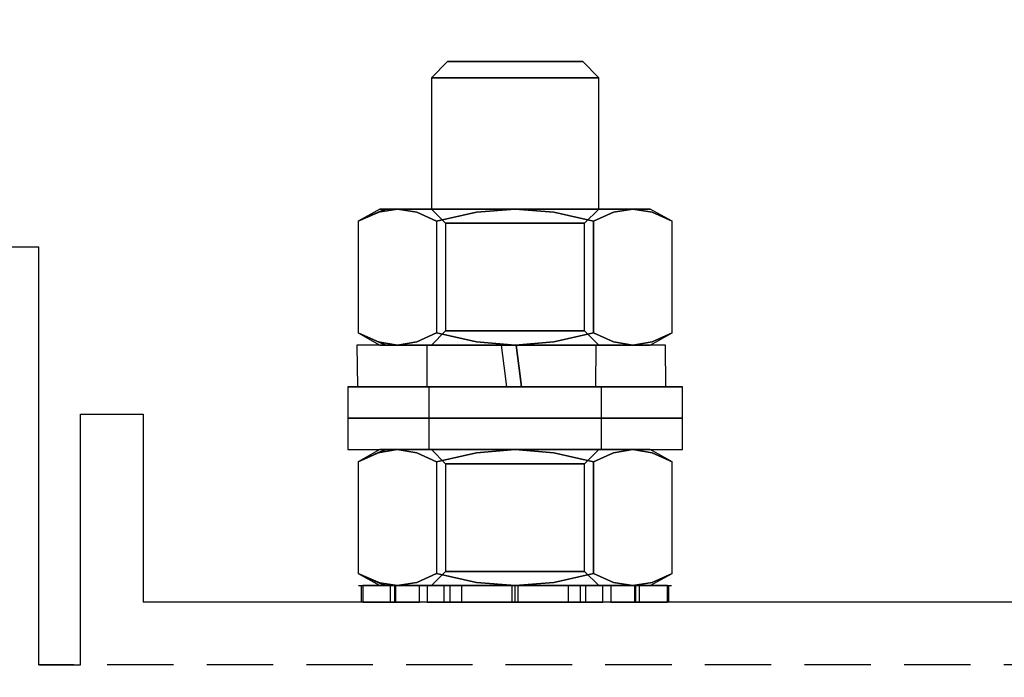
# Model space of a CAD drawing. Units: millimetres. Extents: x 465 to 2777, y 23 to 1650.
# Drawn here: x 1613 to 1660, y 1058 to 1090 of the extents above; entities that cross this region are included whole.
import ezdxf

# ---------------------------------------------------------------- set-up
doc = ezdxf.new("R2010")
doc.units = ezdxf.units.MM
doc.linetypes.add('VERDECKT2', pattern=[4.7625, 3.175, -1.5875])
for name, color, linetype in [('Bodenblech', 12, 'Continuous'), ('Handbuch LI', 250, 'Continuous'), ('IP00 Maße', 5, 'Continuous')]:
    doc.layers.add(name, color=color, linetype=linetype)
doc.styles.get("Standard").update_dxf_attribs({"font": 'arial.ttf'})
doc.dimstyles.new('Handbuch', dxfattribs={"dimtxt": 8, "dimasz": 10, "dimexe": 1.25, "dimexo": 0.625, "dimgap": 1, "dimtad": 1, "dimtxsty": 'Standard', "dimcen": 2.5, "dimclrd": 256, "dimclre": 256, "dimclrt": 256, "dimadec": 0, "dimazin": 0, "dimtfac": 1, "dimtmove": 0, "dimatfit": 3, "dimfxl": 1, "dimarcsym": 0})

# ---------------------------------------------------------------- blocks, each defined once
blk = doc.blocks.new('*D10')
at = {"layer": 'Defpoints', "color": 0, "transparency": 16777216}
for p in [(1519.328, 1214.15), (2256.173, 1035.878), (2256.173, 980.969)]:
    blk.add_point(p, dxfattribs=at)
at = {"layer": 'IP00 Maße', "lineweight": -2, "transparency": 16777216}
for p, q in [((1519.328, 1213.525), (1519.328, 979.719)), ((2256.173, 1035.253), (2256.173, 979.719)), ((1534.328, 980.969), (2241.173, 980.969))]:
    blk.add_line(p, q, dxfattribs=at)
at = {"layer": 'IP00 Maße', "transparency": 16777216}
for points in [[(1534.328, 983.469), (1534.328, 978.469), (1519.328, 980.969)], [(2241.173, 983.469), (2241.173, 978.469), (2256.173, 980.969)]]:
    blk.add_solid(points, dxfattribs=at)
at = {"layer": 'IP00 Maße', "transparency": 16777216, "insert": (1893.805, 994.582), "char_height": 15, "attachment_point": 5}
blk.add_mtext('737mm [29,0In]', dxfattribs=at)

msp = doc.modelspace()

# ---------------------------------------------------------------- linework, layer by layer
at = {"layer": 'Bodenblech', "color": 7}
for p, q in [((1581.173, 1078.873), (1614.173, 1078.873)), ((1614.173, 1058.877), (1614.173, 1078.873)), ((1616.174, 1058.877), (1616.174, 1070.873)), ((1616.174, 1070.873), (1619.174, 1070.873)), ((1619.174, 1070.873), (1619.174, 1061.873)), ((2208.171, 1061.873), (1619.174, 1061.873)), ((1614.173, 1058.877), (1616.174, 1058.877))]:
    msp.add_line(p, q, dxfattribs=at)
at = {"layer": 'Bodenblech', "color": 7, "linetype": 'VERDECKT2'}
msp.add_line((2211.173, 1058.873), (1614.173, 1058.877), dxfattribs=at)
at = {"layer": 'Handbuch LI', "color": 7}
for p, q in [((1633.716, 1087.721), (1632.949, 1086.954)), ((1633.826, 1087.721), (1633.716, 1087.721)), ((1633.716, 1087.721), (1633.826, 1087.721)), ((1634.149, 1087.721), (1633.826, 1087.721)), ((1633.826, 1087.721), (1634.149, 1087.721)), ((1634.663, 1087.721), (1634.149, 1087.721)), ((1634.149, 1087.721), (1634.663, 1087.721)), ((1635.332, 1087.721), (1634.663, 1087.721)), ((1634.663, 1087.721), (1635.332, 1087.721)), ((1636.112, 1087.721), (1635.332, 1087.721)), ((1635.332, 1087.721), (1636.112, 1087.721)), ((1636.949, 1087.721), (1636.112, 1087.721)), ((1636.112, 1087.721), (1636.949, 1087.721)), ((1637.786, 1087.721), (1636.949, 1087.721)), ((1636.949, 1087.721), (1637.786, 1087.721)), ((1638.565, 1087.721), (1637.786, 1087.721)), ((1637.786, 1087.721), (1638.565, 1087.721)), ((1639.235, 1087.721), (1638.565, 1087.721)), ((1638.565, 1087.721), (1639.235, 1087.721)), ((1639.749, 1087.721), (1639.235, 1087.721)), ((1639.235, 1087.721), (1639.749, 1087.721)), ((1640.072, 1087.721), (1639.749, 1087.721)), ((1639.749, 1087.721), (1640.072, 1087.721)), ((1640.182, 1087.721), (1640.072, 1087.721)), ((1640.072, 1087.721), (1640.182, 1087.721)), ((1640.949, 1086.954), (1640.182, 1087.721)), ((1633.085, 1086.954), (1632.949, 1086.954)), ((1632.949, 1086.954), (1633.085, 1086.954)), ((1633.485, 1086.954), (1633.085, 1086.954)), ((1633.085, 1086.954), (1633.485, 1086.954)), ((1634.12, 1086.954), (1633.485, 1086.954)), ((1633.485, 1086.954), (1634.12, 1086.954)), ((1634.949, 1086.954), (1634.12, 1086.954)), ((1634.12, 1086.954), (1634.949, 1086.954)), ((1635.913, 1086.954), (1634.949, 1086.954)), ((1634.949, 1086.954), (1635.913, 1086.954)), ((1636.949, 1086.954), (1635.913, 1086.954)), ((1635.913, 1086.954), (1636.949, 1086.954)), ((1637.984, 1086.954), (1636.949, 1086.954)), ((1636.949, 1086.954), (1637.984, 1086.954)), ((1638.949, 1086.954), (1637.984, 1086.954)), ((1637.984, 1086.954), (1638.949, 1086.954)), ((1639.777, 1086.954), (1638.949, 1086.954)), ((1638.949, 1086.954), (1639.777, 1086.954)), ((1640.413, 1086.954), (1639.777, 1086.954)), ((1639.777, 1086.954), (1640.413, 1086.954)), ((1640.812, 1086.954), (1640.413, 1086.954)), ((1640.413, 1086.954), (1640.812, 1086.954)), ((1640.949, 1086.954), (1640.812, 1086.954)), ((1640.812, 1086.954), (1640.949, 1086.954)), ((1629.443, 1080.092), (1630.767, 1080.673)), ((1630.485, 1080.673), (1629.443, 1080.092)), ((1630.395, 1080.524), (1629.443, 1080.092)), ((1630.395, 1080.524), (1629.443, 1080.092)), ((1631.32, 1080.673), (1630.395, 1080.524)), ((1630.767, 1080.673), (1630.395, 1080.524)), ((1630.395, 1080.524), (1631.32, 1080.673)), ((1630.767, 1080.673), (1630.485, 1080.673)), ((1630.485, 1080.673), (1630.485, 1080.673)), ((1630.485, 1080.673), (1630.767, 1080.673)), ((1631.32, 1080.673), (1630.767, 1080.673)), ((1630.767, 1080.673), (1631.32, 1080.673)), ((1632.245, 1080.524), (1631.32, 1080.673)), ((1632.119, 1080.673), (1631.32, 1080.673)), ((1631.32, 1080.673), (1632.245, 1080.524)), ((1631.32, 1080.673), (1632.119, 1080.673)), ((1633.128, 1080.673), (1632.119, 1080.673)), ((1632.119, 1080.673), (1633.128, 1080.673)), ((1633.196, 1080.092), (1632.245, 1080.524)), ((1632.245, 1080.524), (1633.196, 1080.092)), ((1633.085, 1080.673), (1632.949, 1080.673)), ((1632.949, 1080.673), (1633.625, 1079.996)), ((1632.949, 1080.673), (1633.085, 1080.673)), ((1633.485, 1080.673), (1633.085, 1080.673)), ((1633.085, 1080.673), (1633.485, 1080.673)), ((1634.305, 1080.673), (1633.128, 1080.673)), ((1633.128, 1080.673), (1634.305, 1080.673)), ((1635.098, 1080.524), (1633.196, 1080.092)), ((1633.196, 1080.092), (1635.098, 1080.524)), ((1634.121, 1080.673), (1633.485, 1080.673)), ((1633.485, 1080.673), (1634.121, 1080.673)), ((1634.949, 1080.673), (1634.121, 1080.673)), ((1634.121, 1080.673), (1634.949, 1080.673)), ((1635.598, 1080.673), (1634.305, 1080.673)), ((1634.305, 1080.673), (1635.598, 1080.673)), ((1635.914, 1080.673), (1634.949, 1080.673)), ((1634.949, 1080.673), (1635.914, 1080.673)), ((1636.949, 1080.673), (1635.098, 1080.524)), ((1635.098, 1080.524), (1636.949, 1080.673)), ((1636.949, 1080.673), (1635.598, 1080.673)), ((1635.598, 1080.673), (1636.949, 1080.673)), ((1636.949, 1080.673), (1635.914, 1080.673)), ((1635.914, 1080.673), (1636.949, 1080.673)), ((1638.8, 1080.524), (1636.949, 1080.673)), ((1638.3, 1080.673), (1636.949, 1080.673)), ((1637.984, 1080.673), (1636.949, 1080.673)), ((1636.949, 1080.673), (1638.8, 1080.524)), ((1636.949, 1080.673), (1638.3, 1080.673)), ((1636.949, 1080.673), (1637.984, 1080.673)), ((1638.949, 1080.673), (1637.984, 1080.673)), ((1637.984, 1080.673), (1638.949, 1080.673)), ((1639.593, 1080.673), (1638.3, 1080.673)), ((1638.3, 1080.673), (1639.593, 1080.673)), ((1640.702, 1080.092), (1638.8, 1080.524)), ((1638.8, 1080.524), (1640.702, 1080.092)), ((1639.777, 1080.673), (1638.949, 1080.673)), ((1638.949, 1080.673), (1639.777, 1080.673)), ((1640.77, 1080.673), (1639.593, 1080.673)), ((1639.593, 1080.673), (1640.77, 1080.673)), ((1640.413, 1080.673), (1639.777, 1080.673)), ((1639.777, 1080.673), (1640.413, 1080.673)), ((1640.272, 1079.996), (1640.949, 1080.673)), ((1640.813, 1080.673), (1640.413, 1080.673)), ((1640.413, 1080.673), (1640.813, 1080.673)), ((1641.653, 1080.524), (1640.702, 1080.092)), ((1640.702, 1080.092), (1641.653, 1080.524)), ((1641.779, 1080.673), (1640.77, 1080.673)), ((1640.77, 1080.673), (1641.779, 1080.673)), ((1640.949, 1080.673), (1640.813, 1080.673)), ((1640.813, 1080.673), (1640.949, 1080.673)), ((1642.578, 1080.673), (1641.653, 1080.524)), ((1641.653, 1080.524), (1642.578, 1080.673)), ((1642.578, 1080.673), (1641.779, 1080.673)), ((1641.779, 1080.673), (1642.578, 1080.673)), ((1643.503, 1080.524), (1642.578, 1080.673)), ((1643.131, 1080.673), (1642.578, 1080.673)), ((1642.578, 1080.673), (1643.503, 1080.524)), ((1642.578, 1080.673), (1643.131, 1080.673)), ((1643.413, 1080.673), (1643.131, 1080.673)), ((1643.131, 1080.673), (1643.413, 1080.673)), ((1644.455, 1080.092), (1643.413, 1080.673)), ((1643.413, 1080.673), (1643.413, 1080.673)), ((1644.455, 1080.092), (1643.503, 1080.524)), ((1643.503, 1080.524), (1644.455, 1080.092)), ((1629.443, 1080.092), (1629.443, 1074.753)), ((1633.196, 1080.092), (1633.196, 1074.753)), ((1633.196, 1080.092), (1633.196, 1074.753)), ((1633.739, 1079.996), (1633.625, 1079.996)), ((1633.625, 1079.996), (1633.625, 1074.849)), ((1633.625, 1079.996), (1633.739, 1079.996)), ((1634.071, 1079.996), (1633.739, 1079.996)), ((1633.739, 1079.996), (1634.071, 1079.996)), ((1634.599, 1079.996), (1634.071, 1079.996)), ((1634.071, 1079.996), (1634.599, 1079.996)), ((1635.287, 1079.996), (1634.599, 1079.996)), ((1634.599, 1079.996), (1635.287, 1079.996)), ((1636.089, 1079.996), (1635.287, 1079.996)), ((1635.287, 1079.996), (1636.089, 1079.996)), ((1636.949, 1079.996), (1636.089, 1079.996)), ((1636.089, 1079.996), (1636.949, 1079.996)), ((1637.809, 1079.996), (1636.949, 1079.996)), ((1636.949, 1079.996), (1637.809, 1079.996)), ((1638.611, 1079.996), (1637.809, 1079.996)), ((1637.809, 1079.996), (1638.611, 1079.996)), ((1639.299, 1079.996), (1638.611, 1079.996)), ((1638.611, 1079.996), (1639.299, 1079.996)), ((1639.827, 1079.996), (1639.299, 1079.996)), ((1639.299, 1079.996), (1639.827, 1079.996)), ((1640.159, 1079.996), (1639.827, 1079.996)), ((1639.827, 1079.996), (1640.159, 1079.996)), ((1640.272, 1079.996), (1640.159, 1079.996)), ((1640.159, 1079.996), (1640.272, 1079.996)), ((1640.272, 1074.849), (1640.272, 1079.996)), ((1640.702, 1080.092), (1640.702, 1074.753)), ((1640.702, 1074.753), (1640.702, 1080.092)), ((1644.455, 1074.753), (1644.455, 1080.092)), ((1629.443, 1074.753), (1630.395, 1074.322)), ((1630.767, 1074.173), (1629.443, 1074.753)), ((1629.443, 1074.753), (1630.485, 1074.173)), ((1630.395, 1074.322), (1629.443, 1074.753)), ((1632.245, 1074.322), (1633.196, 1074.753)), ((1633.196, 1074.753), (1632.245, 1074.322)), ((1633.625, 1074.849), (1632.949, 1074.173)), ((1633.196, 1074.753), (1635.098, 1074.322)), ((1635.098, 1074.322), (1633.196, 1074.753)), ((1633.625, 1074.849), (1633.739, 1074.849)), ((1633.739, 1074.849), (1633.625, 1074.849)), ((1633.739, 1074.849), (1634.071, 1074.849)), ((1634.071, 1074.849), (1633.739, 1074.849)), ((1634.071, 1074.849), (1634.599, 1074.849)), ((1634.599, 1074.849), (1634.071, 1074.849)), ((1634.599, 1074.849), (1635.287, 1074.849)), ((1635.287, 1074.849), (1634.599, 1074.849)), ((1635.287, 1074.849), (1636.089, 1074.849)), ((1636.089, 1074.849), (1635.287, 1074.849)), ((1636.089, 1074.849), (1636.949, 1074.849)), ((1636.949, 1074.849), (1636.089, 1074.849)), ((1636.949, 1074.849), (1637.809, 1074.849)), ((1637.809, 1074.849), (1636.949, 1074.849)), ((1637.809, 1074.849), (1638.611, 1074.849)), ((1638.611, 1074.849), (1637.809, 1074.849)), ((1638.611, 1074.849), (1639.299, 1074.849)), ((1639.299, 1074.849), (1638.611, 1074.849)), ((1638.8, 1074.322), (1640.702, 1074.753)), ((1640.702, 1074.753), (1638.8, 1074.322)), ((1639.299, 1074.849), (1639.827, 1074.849)), ((1639.827, 1074.849), (1639.299, 1074.849)), ((1639.827, 1074.849), (1640.159, 1074.849)), ((1640.159, 1074.849), (1639.827, 1074.849)), ((1640.159, 1074.849), (1640.272, 1074.849)), ((1640.272, 1074.849), (1640.159, 1074.849)), ((1640.949, 1074.173), (1640.272, 1074.849)), ((1640.702, 1074.753), (1641.653, 1074.322)), ((1641.653, 1074.322), (1640.702, 1074.753)), ((1643.413, 1074.173), (1644.455, 1074.753)), ((1643.503, 1074.322), (1644.455, 1074.753)), ((1644.455, 1074.753), (1643.503, 1074.322)), ((1629.64, 1074.173), (1629.388, 1074.173)), ((1629.388, 1074.173), (1629.408, 1072.173)), ((1629.45, 1074.173), (1629.388, 1074.173)), ((1629.822, 1074.173), (1629.45, 1074.173)), ((1630.193, 1074.173), (1629.64, 1074.173)), ((1630.49, 1074.173), (1629.822, 1074.173)), ((1631.026, 1074.173), (1630.193, 1074.173)), ((1630.395, 1074.322), (1631.32, 1074.173)), ((1630.395, 1074.322), (1630.767, 1074.173)), ((1631.32, 1074.173), (1630.395, 1074.322)), ((1630.485, 1074.173), (1630.767, 1074.173)), ((1630.767, 1074.173), (1630.485, 1074.173)), ((1630.485, 1074.173), (1630.485, 1074.173)), ((1631.423, 1074.173), (1630.49, 1074.173)), ((1630.767, 1074.173), (1631.32, 1074.173)), ((1631.32, 1074.173), (1630.767, 1074.173)), ((1632.103, 1074.173), (1631.026, 1074.173)), ((1631.32, 1074.173), (1632.245, 1074.322)), ((1632.245, 1074.322), (1631.32, 1074.173)), ((1631.32, 1074.173), (1632.119, 1074.173)), ((1632.119, 1074.173), (1631.32, 1074.173)), ((1632.584, 1074.173), (1631.423, 1074.173)), ((1633.378, 1074.173), (1632.103, 1074.173)), ((1632.119, 1074.173), (1633.128, 1074.173)), ((1633.128, 1074.173), (1632.119, 1074.173)), ((1633.922, 1074.173), (1632.584, 1074.173)), ((1632.735, 1074.173), (1632.724, 1072.173)), ((1632.941, 1074.173), (1632.735, 1074.173)), ((1632.735, 1074.173), (1632.789, 1074.173)), ((1632.789, 1074.173), (1633.101, 1074.173)), ((1633.394, 1074.173), (1632.941, 1074.173)), ((1632.949, 1074.173), (1633.085, 1074.173)), ((1632.949, 1074.173), (1633.085, 1074.173)), ((1633.085, 1074.173), (1633.485, 1074.173)), ((1633.085, 1074.173), (1633.485, 1074.173)), ((1633.101, 1074.173), (1633.649, 1074.173)), ((1633.128, 1074.173), (1634.305, 1074.173)), ((1634.305, 1074.173), (1633.128, 1074.173)), ((1634.796, 1074.173), (1633.378, 1074.173)), ((1634.065, 1074.173), (1633.394, 1074.173)), ((1633.485, 1074.173), (1634.121, 1074.173)), ((1633.485, 1074.173), (1634.121, 1074.173)), ((1633.649, 1074.173), (1634.398, 1074.173)), ((1635.381, 1074.173), (1633.922, 1074.173)), ((1634.91, 1074.173), (1634.065, 1074.173)), ((1634.121, 1074.173), (1634.949, 1074.173)), ((1634.121, 1074.173), (1634.949, 1074.173)), ((1634.305, 1074.173), (1635.598, 1074.173)), ((1635.598, 1074.173), (1634.305, 1074.173)), ((1634.398, 1074.173), (1635.301, 1074.173)), ((1636.299, 1074.173), (1634.796, 1074.173)), ((1635.876, 1074.173), (1634.91, 1074.173)), ((1634.949, 1074.173), (1635.914, 1074.173)), ((1634.949, 1074.173), (1635.914, 1074.173)), ((1635.098, 1074.322), (1636.949, 1074.173)), ((1636.949, 1074.173), (1635.098, 1074.322)), ((1635.301, 1074.173), (1636.299, 1074.173)), ((1636.899, 1074.173), (1635.381, 1074.173)), ((1635.598, 1074.173), (1636.949, 1074.173)), ((1636.949, 1074.173), (1635.598, 1074.173)), ((1636.299, 1074.173), (1635.876, 1074.173)), ((1635.914, 1074.173), (1636.949, 1074.173)), ((1635.914, 1074.173), (1636.949, 1074.173)), ((1636.899, 1074.173), (1636.299, 1074.173)), ((1636.424, 1073.173), (1636.299, 1074.173)), ((1636.424, 1073.174), (1636.299, 1074.173)), ((1636.299, 1074.173), (1636.299, 1074.173)), ((1636.999, 1074.173), (1636.899, 1074.173)), ((1638.412, 1074.173), (1636.899, 1074.173)), ((1636.949, 1074.173), (1638.8, 1074.322)), ((1638.8, 1074.322), (1636.949, 1074.173)), ((1636.949, 1074.173), (1638.3, 1074.173)), ((1636.949, 1074.173), (1637.984, 1074.173)), ((1638.3, 1074.173), (1636.949, 1074.173)), ((1636.949, 1074.173), (1637.984, 1074.173)), ((1637.915, 1074.173), (1636.999, 1074.173)), ((1638.509, 1074.173), (1636.999, 1074.173)), ((1636.999, 1074.173), (1637.249, 1072.173)), ((1637.124, 1073.172), (1636.999, 1074.173)), ((1636.999, 1074.173), (1636.999, 1074.173)), ((1636.999, 1074.173), (1637.124, 1073.171)), ((1636.999, 1074.173), (1638.01, 1074.173)), ((1638.857, 1074.173), (1637.915, 1074.173)), ((1637.984, 1074.173), (1638.949, 1074.173)), ((1637.984, 1074.173), (1638.949, 1074.173)), ((1638.01, 1074.173), (1638.941, 1074.173)), ((1638.3, 1074.173), (1639.593, 1074.173)), ((1639.593, 1074.173), (1638.3, 1074.173)), ((1639.855, 1074.173), (1638.412, 1074.173)), ((1639.946, 1074.173), (1638.509, 1074.173)), ((1639.664, 1074.173), (1638.857, 1074.173)), ((1638.941, 1074.173), (1639.733, 1074.173)), ((1638.949, 1074.173), (1639.593, 1074.173)), ((1638.949, 1074.173), (1639.777, 1074.173)), ((1639.593, 1074.173), (1640.77, 1074.173)), ((1639.593, 1074.173), (1639.777, 1074.173)), ((1640.77, 1074.173), (1639.593, 1074.173)), ((1640.285, 1074.173), (1639.664, 1074.173)), ((1639.733, 1074.173), (1640.334, 1074.173)), ((1639.777, 1074.173), (1640.413, 1074.173)), ((1639.777, 1074.173), (1640.413, 1074.173)), ((1641.168, 1074.173), (1639.855, 1074.173)), ((1641.248, 1074.173), (1639.946, 1074.173)), ((1640.68, 1074.173), (1640.285, 1074.173)), ((1640.334, 1074.173), (1640.705, 1074.173)), ((1640.413, 1074.173), (1640.77, 1074.173)), ((1640.413, 1074.173), (1640.813, 1074.173)), ((1640.823, 1074.173), (1640.68, 1074.173)), ((1640.705, 1074.173), (1640.823, 1074.173)), ((1640.77, 1074.173), (1641.779, 1074.173)), ((1640.77, 1074.173), (1640.813, 1074.173)), ((1641.779, 1074.173), (1640.77, 1074.173)), ((1640.813, 1072.173), (1640.823, 1074.173)), ((1640.813, 1074.173), (1640.949, 1074.173)), ((1640.813, 1074.173), (1640.949, 1074.173)), ((1642.294, 1074.173), (1641.168, 1074.173)), ((1642.36, 1074.173), (1641.248, 1074.173)), ((1641.653, 1074.322), (1642.578, 1074.173)), ((1642.578, 1074.173), (1641.653, 1074.322)), ((1641.779, 1074.173), (1642.578, 1074.173)), ((1642.578, 1074.173), (1641.779, 1074.173)), ((1643.187, 1074.173), (1642.294, 1074.173)), ((1643.236, 1074.173), (1642.36, 1074.173)), ((1642.578, 1074.173), (1643.503, 1074.322)), ((1643.503, 1074.322), (1642.578, 1074.173)), ((1642.578, 1074.173), (1643.131, 1074.173)), ((1643.131, 1074.173), (1642.578, 1074.173)), ((1643.131, 1074.173), (1643.413, 1074.173)), ((1643.413, 1074.173), (1643.131, 1074.173)), ((1643.807, 1074.173), (1643.187, 1074.173)), ((1643.837, 1074.173), (1643.236, 1074.173)), ((1643.413, 1074.173), (1643.413, 1074.173)), ((1644.129, 1074.173), (1643.807, 1074.173)), ((1644.139, 1074.173), (1643.837, 1074.173)), ((1644.139, 1074.173), (1644.129, 1074.173)), ((1644.159, 1072.173), (1644.139, 1074.173)), ((1636.549, 1072.173), (1636.424, 1073.174)), ((1636.549, 1072.173), (1636.424, 1073.173)), ((1637.249, 1072.173), (1637.124, 1073.172)), ((1637.124, 1073.171), (1637.249, 1072.173)), ((1629.123, 1072.173), (1628.949, 1072.173)), ((1628.949, 1072.173), (1628.949, 1070.673)), ((1628.949, 1072.173), (1629.123, 1072.173)), ((1629.64, 1072.173), (1629.123, 1072.173)), ((1629.123, 1072.173), (1629.64, 1072.173)), ((1629.408, 1072.173), (1629.71, 1072.173)), ((1629.408, 1072.173), (1629.418, 1072.173)), ((1629.418, 1072.173), (1629.741, 1072.173)), ((1630.476, 1072.173), (1629.64, 1072.173)), ((1629.64, 1072.173), (1630.476, 1072.173)), ((1629.71, 1072.173), (1630.312, 1072.173)), ((1629.741, 1072.173), (1630.361, 1072.173)), ((1630.312, 1072.173), (1631.187, 1072.173)), ((1630.361, 1072.173), (1631.253, 1072.173)), ((1631.595, 1072.173), (1630.476, 1072.173)), ((1630.476, 1072.173), (1631.595, 1072.173)), ((1631.187, 1072.173), (1632.3, 1072.173)), ((1631.253, 1072.173), (1632.38, 1072.173)), ((1632.949, 1072.173), (1631.595, 1072.173)), ((1631.595, 1072.173), (1632.949, 1072.173)), ((1632.3, 1072.173), (1633.602, 1072.173)), ((1632.38, 1072.173), (1633.692, 1072.173)), ((1632.724, 1072.173), (1632.867, 1072.173)), ((1632.842, 1072.173), (1632.724, 1072.173)), ((1632.964, 1072.173), (1632.824, 1072.173)), ((1632.824, 1072.173), (1632.824, 1070.673)), ((1632.964, 1072.173), (1632.824, 1072.173)), ((1633.213, 1072.173), (1632.842, 1072.173)), ((1632.867, 1072.173), (1633.262, 1072.173)), ((1634.476, 1072.173), (1632.949, 1072.173)), ((1632.949, 1072.173), (1634.476, 1072.173)), ((1633.376, 1072.173), (1632.964, 1072.173)), ((1633.376, 1072.173), (1632.964, 1072.173)), ((1633.814, 1072.173), (1633.213, 1072.173)), ((1633.262, 1072.173), (1633.883, 1072.173)), ((1634.032, 1072.173), (1633.376, 1072.173)), ((1634.032, 1072.173), (1633.376, 1072.173)), ((1633.602, 1072.173), (1635.039, 1072.173)), ((1633.692, 1072.173), (1635.136, 1072.173)), ((1634.606, 1072.173), (1633.814, 1072.173)), ((1633.883, 1072.173), (1634.691, 1072.173)), ((1634.886, 1072.173), (1634.032, 1072.173)), ((1634.886, 1072.173), (1634.032, 1072.173)), ((1636.112, 1072.173), (1634.476, 1072.173)), ((1634.476, 1072.173), (1636.112, 1072.173)), ((1635.538, 1072.173), (1634.606, 1072.173)), ((1634.691, 1072.173), (1635.633, 1072.173)), ((1635.881, 1072.173), (1634.886, 1072.173)), ((1635.881, 1072.173), (1634.886, 1072.173)), ((1635.039, 1072.173), (1636.549, 1072.173)), ((1635.136, 1072.173), (1636.649, 1072.173)), ((1636.549, 1072.173), (1635.538, 1072.173)), ((1635.633, 1072.173), (1636.549, 1072.173)), ((1636.949, 1072.173), (1635.881, 1072.173)), ((1636.949, 1072.173), (1635.881, 1072.173)), ((1637.785, 1072.173), (1636.112, 1072.173)), ((1636.112, 1072.173), (1637.785, 1072.173)), ((1636.549, 1072.173), (1636.648, 1072.173)), ((1636.549, 1072.173), (1636.549, 1072.173)), ((1636.648, 1072.173), (1637.249, 1072.173)), ((1636.649, 1072.173), (1638.167, 1072.173)), ((1638.016, 1072.173), (1636.949, 1072.173)), ((1638.016, 1072.173), (1636.949, 1072.173)), ((1637.249, 1072.173), (1637.672, 1072.173)), ((1637.249, 1072.173), (1638.751, 1072.173)), ((1637.249, 1072.173), (1637.249, 1072.173)), ((1638.246, 1072.173), (1637.249, 1072.173)), ((1637.672, 1072.173), (1638.637, 1072.173)), ((1639.421, 1072.173), (1637.785, 1072.173)), ((1637.785, 1072.173), (1639.421, 1072.173)), ((1639.011, 1072.173), (1638.016, 1072.173)), ((1639.011, 1072.173), (1638.016, 1072.173)), ((1638.167, 1072.173), (1639.626, 1072.173)), ((1639.149, 1072.173), (1638.246, 1072.173)), ((1638.637, 1072.173), (1639.483, 1072.173)), ((1638.751, 1072.173), (1640.17, 1072.173)), ((1639.865, 1072.173), (1639.011, 1072.173)), ((1639.865, 1072.173), (1639.011, 1072.173)), ((1639.899, 1072.173), (1639.149, 1072.173)), ((1640.949, 1072.173), (1639.421, 1072.173)), ((1639.421, 1072.173), (1640.949, 1072.173)), ((1639.483, 1072.173), (1640.154, 1072.173)), ((1639.626, 1072.173), (1640.964, 1072.173)), ((1640.521, 1072.173), (1639.865, 1072.173)), ((1640.521, 1072.173), (1639.865, 1072.173)), ((1640.447, 1072.173), (1639.899, 1072.173)), ((1640.154, 1072.173), (1640.607, 1072.173)), ((1640.17, 1072.173), (1641.445, 1072.173)), ((1640.758, 1072.173), (1640.447, 1072.173)), ((1640.933, 1072.173), (1640.521, 1072.173)), ((1640.933, 1072.173), (1640.521, 1072.173)), ((1640.607, 1072.173), (1640.813, 1072.173)), ((1640.813, 1072.173), (1640.758, 1072.173)), ((1641.074, 1072.173), (1640.933, 1072.173)), ((1641.074, 1072.173), (1640.933, 1072.173)), ((1642.302, 1072.173), (1640.949, 1072.173)), ((1640.949, 1072.173), (1642.302, 1072.173)), ((1640.964, 1072.173), (1642.124, 1072.173)), ((1641.074, 1070.673), (1641.074, 1072.173)), ((1641.445, 1072.173), (1642.521, 1072.173)), ((1642.124, 1072.173), (1643.058, 1072.173)), ((1643.421, 1072.173), (1642.302, 1072.173)), ((1642.302, 1072.173), (1643.421, 1072.173)), ((1642.521, 1072.173), (1643.354, 1072.173)), ((1643.058, 1072.173), (1643.725, 1072.173)), ((1643.354, 1072.173), (1643.908, 1072.173)), ((1644.257, 1072.173), (1643.421, 1072.173)), ((1643.421, 1072.173), (1644.257, 1072.173)), ((1643.725, 1072.173), (1644.097, 1072.173)), ((1643.908, 1072.173), (1644.159, 1072.173)), ((1644.097, 1072.173), (1644.159, 1072.173)), ((1644.774, 1072.173), (1644.257, 1072.173)), ((1644.257, 1072.173), (1644.774, 1072.173)), ((1644.949, 1072.173), (1644.774, 1072.173)), ((1644.774, 1072.173), (1644.949, 1072.173)), ((1644.949, 1070.673), (1644.949, 1072.173)), ((1629.123, 1070.673), (1628.949, 1070.673)), ((1628.949, 1070.673), (1628.949, 1069.173)), ((1628.949, 1070.673), (1629.123, 1070.673)), ((1628.949, 1070.673), (1629.123, 1070.673)), ((1628.949, 1070.673), (1629.123, 1070.673)), ((1629.64, 1070.673), (1629.123, 1070.673)), ((1629.123, 1070.673), (1629.64, 1070.673)), ((1629.123, 1070.673), (1629.64, 1070.673)), ((1629.123, 1070.673), (1629.64, 1070.673)), ((1630.476, 1070.673), (1629.64, 1070.673)), ((1629.64, 1070.673), (1630.476, 1070.673)), ((1629.64, 1070.673), (1630.476, 1070.673)), ((1629.64, 1070.673), (1630.476, 1070.673)), ((1631.595, 1070.673), (1630.476, 1070.673)), ((1630.476, 1070.673), (1631.595, 1070.673)), ((1630.476, 1070.673), (1631.595, 1070.673)), ((1630.476, 1070.673), (1631.595, 1070.673)), ((1632.949, 1070.673), (1631.595, 1070.673)), ((1631.595, 1070.673), (1632.949, 1070.673)), ((1631.595, 1070.673), (1632.949, 1070.673)), ((1631.595, 1070.673), (1632.949, 1070.673)), ((1632.964, 1070.673), (1632.824, 1070.673)), ((1632.824, 1070.673), (1632.824, 1069.173)), ((1632.964, 1070.673), (1632.824, 1070.673)), ((1632.824, 1070.673), (1632.964, 1070.673)), ((1632.824, 1070.673), (1632.964, 1070.673)), ((1634.476, 1070.673), (1632.949, 1070.673)), ((1632.949, 1070.673), (1634.476, 1070.673)), ((1632.949, 1070.673), (1634.476, 1070.673)), ((1632.949, 1070.673), (1634.476, 1070.673)), ((1633.376, 1070.673), (1632.964, 1070.673)), ((1633.376, 1070.673), (1632.964, 1070.673)), ((1632.964, 1070.673), (1633.376, 1070.673)), ((1632.964, 1070.673), (1633.376, 1070.673)), ((1634.032, 1070.673), (1633.376, 1070.673)), ((1634.032, 1070.673), (1633.376, 1070.673)), ((1633.376, 1070.673), (1634.032, 1070.673)), ((1633.376, 1070.673), (1634.032, 1070.673)), ((1634.886, 1070.673), (1634.032, 1070.673)), ((1634.886, 1070.673), (1634.032, 1070.673)), ((1634.032, 1070.673), (1634.886, 1070.673)), ((1634.032, 1070.673), (1634.886, 1070.673)), ((1636.112, 1070.673), (1634.476, 1070.673)), ((1634.476, 1070.673), (1636.112, 1070.673)), ((1634.476, 1070.673), (1636.112, 1070.673)), ((1634.476, 1070.673), (1636.112, 1070.673)), ((1635.881, 1070.673), (1634.886, 1070.673)), ((1635.881, 1070.673), (1634.886, 1070.673)), ((1634.886, 1070.673), (1635.881, 1070.673)), ((1634.886, 1070.673), (1635.881, 1070.673)), ((1636.949, 1070.673), (1635.881, 1070.673)), ((1636.949, 1070.673), (1635.881, 1070.673)), ((1635.881, 1070.673), (1636.949, 1070.673)), ((1635.881, 1070.673), (1636.949, 1070.673)), ((1637.785, 1070.673), (1636.112, 1070.673)), ((1636.112, 1070.673), (1637.785, 1070.673)), ((1636.112, 1070.673), (1637.785, 1070.673)), ((1636.112, 1070.673), (1637.785, 1070.673)), ((1638.016, 1070.673), (1636.949, 1070.673)), ((1638.016, 1070.673), (1636.949, 1070.673)), ((1636.949, 1070.673), (1638.016, 1070.673)), ((1636.949, 1070.673), (1638.016, 1070.673)), ((1639.421, 1070.673), (1637.785, 1070.673)), ((1637.785, 1070.673), (1639.421, 1070.673)), ((1637.785, 1070.673), (1639.421, 1070.673)), ((1637.785, 1070.673), (1639.421, 1070.673)), ((1639.011, 1070.673), (1638.016, 1070.673)), ((1639.011, 1070.673), (1638.016, 1070.673)), ((1638.016, 1070.673), (1639.011, 1070.673)), ((1638.016, 1070.673), (1639.011, 1070.673)), ((1639.865, 1070.673), (1639.011, 1070.673)), ((1639.865, 1070.673), (1639.011, 1070.673)), ((1639.011, 1070.673), (1639.865, 1070.673)), ((1639.011, 1070.673), (1639.865, 1070.673)), ((1640.949, 1070.673), (1639.421, 1070.673)), ((1639.421, 1070.673), (1640.949, 1070.673)), ((1639.421, 1070.673), (1640.949, 1070.673)), ((1639.421, 1070.673), (1640.949, 1070.673)), ((1640.521, 1070.673), (1639.865, 1070.673)), ((1640.521, 1070.673), (1639.865, 1070.673)), ((1639.865, 1070.673), (1640.521, 1070.673)), ((1639.865, 1070.673), (1640.521, 1070.673)), ((1640.933, 1070.673), (1640.521, 1070.673)), ((1640.933, 1070.673), (1640.521, 1070.673)), ((1640.521, 1070.673), (1640.933, 1070.673)), ((1640.521, 1070.673), (1640.933, 1070.673)), ((1641.074, 1070.673), (1640.933, 1070.673)), ((1641.074, 1070.673), (1640.933, 1070.673)), ((1640.933, 1070.673), (1641.074, 1070.673)), ((1640.933, 1070.673), (1641.074, 1070.673)), ((1642.302, 1070.673), (1640.949, 1070.673)), ((1640.949, 1070.673), (1642.302, 1070.673)), ((1640.949, 1070.673), (1642.302, 1070.673)), ((1640.949, 1070.673), (1642.302, 1070.673)), ((1641.074, 1069.173), (1641.074, 1070.673)), ((1643.421, 1070.673), (1642.302, 1070.673)), ((1642.302, 1070.673), (1643.421, 1070.673)), ((1642.302, 1070.673), (1643.421, 1070.673)), ((1642.302, 1070.673), (1643.421, 1070.673)), ((1644.257, 1070.673), (1643.421, 1070.673)), ((1643.421, 1070.673), (1644.257, 1070.673)), ((1643.421, 1070.673), (1644.257, 1070.673)), ((1643.421, 1070.673), (1644.257, 1070.673)), ((1644.774, 1070.673), (1644.257, 1070.673)), ((1644.257, 1070.673), (1644.774, 1070.673)), ((1644.257, 1070.673), (1644.774, 1070.673)), ((1644.257, 1070.673), (1644.774, 1070.673)), ((1644.949, 1070.673), (1644.774, 1070.673)), ((1644.774, 1070.673), (1644.949, 1070.673)), ((1644.774, 1070.673), (1644.949, 1070.673)), ((1644.774, 1070.673), (1644.949, 1070.673)), ((1644.949, 1069.173), (1644.949, 1070.673)), ((1628.949, 1069.173), (1629.123, 1069.173)), ((1628.949, 1069.173), (1629.123, 1069.173)), ((1629.123, 1069.173), (1629.64, 1069.173)), ((1629.123, 1069.173), (1629.64, 1069.173)), ((1629.443, 1068.592), (1630.767, 1069.173)), ((1630.484, 1069.173), (1629.443, 1068.592)), ((1630.394, 1069.024), (1629.443, 1068.592)), ((1630.394, 1069.024), (1629.443, 1068.592)), ((1629.64, 1069.173), (1630.476, 1069.173)), ((1629.64, 1069.173), (1630.476, 1069.173)), ((1631.319, 1069.173), (1630.394, 1069.024)), ((1630.767, 1069.173), (1630.394, 1069.024)), ((1630.394, 1069.024), (1631.319, 1069.173)), ((1630.476, 1069.173), (1631.595, 1069.173)), ((1630.476, 1069.173), (1631.595, 1069.173)), ((1630.767, 1069.173), (1630.484, 1069.173)), ((1630.484, 1069.173), (1630.484, 1069.173)), ((1630.484, 1069.173), (1630.767, 1069.173)), ((1631.319, 1069.173), (1630.767, 1069.173)), ((1630.767, 1069.173), (1631.319, 1069.173)), ((1632.245, 1069.024), (1631.319, 1069.173)), ((1632.118, 1069.173), (1631.319, 1069.173)), ((1631.319, 1069.173), (1632.245, 1069.024)), ((1631.319, 1069.173), (1632.118, 1069.173)), ((1631.595, 1069.173), (1632.949, 1069.173)), ((1631.595, 1069.173), (1632.949, 1069.173)), ((1633.128, 1069.173), (1632.118, 1069.173)), ((1632.118, 1069.173), (1633.128, 1069.173)), ((1633.196, 1068.592), (1632.245, 1069.024)), ((1632.245, 1069.024), (1633.196, 1068.592)), ((1632.824, 1069.173), (1632.964, 1069.173)), ((1632.824, 1069.173), (1632.964, 1069.173)), ((1633.085, 1069.173), (1632.949, 1069.173)), ((1632.949, 1069.173), (1633.625, 1068.496)), ((1632.949, 1069.173), (1633.085, 1069.173)), ((1632.949, 1069.173), (1634.476, 1069.173)), ((1632.949, 1069.173), (1634.476, 1069.173)), ((1632.964, 1069.173), (1633.376, 1069.173)), ((1632.964, 1069.173), (1633.376, 1069.173)), ((1633.484, 1069.173), (1633.085, 1069.173)), ((1633.085, 1069.173), (1633.484, 1069.173)), ((1634.305, 1069.173), (1633.128, 1069.173)), ((1633.128, 1069.173), (1634.305, 1069.173)), ((1635.098, 1069.024), (1633.196, 1068.592)), ((1633.196, 1068.592), (1635.098, 1069.024)), ((1633.376, 1069.173), (1634.032, 1069.173)), ((1633.376, 1069.173), (1634.032, 1069.173)), ((1634.12, 1069.173), (1633.484, 1069.173)), ((1633.484, 1069.173), (1634.12, 1069.173)), ((1634.032, 1069.173), (1634.886, 1069.173)), ((1634.032, 1069.173), (1634.886, 1069.173)), ((1634.949, 1069.173), (1634.12, 1069.173)), ((1634.12, 1069.173), (1634.949, 1069.173)), ((1635.597, 1069.173), (1634.305, 1069.173)), ((1634.305, 1069.173), (1635.597, 1069.173)), ((1634.476, 1069.173), (1636.112, 1069.173)), ((1634.476, 1069.173), (1636.112, 1069.173)), ((1634.886, 1069.173), (1635.881, 1069.173)), ((1634.886, 1069.173), (1635.881, 1069.173)), ((1635.913, 1069.173), (1634.949, 1069.173)), ((1634.949, 1069.173), (1635.913, 1069.173)), ((1636.949, 1069.173), (1635.098, 1069.024)), ((1635.098, 1069.024), (1636.949, 1069.173)), ((1636.949, 1069.173), (1635.597, 1069.173)), ((1635.597, 1069.173), (1636.949, 1069.173)), ((1635.881, 1069.173), (1636.949, 1069.173)), ((1635.881, 1069.173), (1636.949, 1069.173)), ((1636.949, 1069.173), (1635.913, 1069.173)), ((1635.913, 1069.173), (1636.949, 1069.173)), ((1636.112, 1069.173), (1637.785, 1069.173)), ((1636.112, 1069.173), (1637.785, 1069.173)), ((1638.799, 1069.024), (1636.949, 1069.173)), ((1638.3, 1069.173), (1636.949, 1069.173)), ((1637.984, 1069.173), (1636.949, 1069.173)), ((1636.949, 1069.173), (1638.799, 1069.024)), ((1636.949, 1069.173), (1638.3, 1069.173)), ((1636.949, 1069.173), (1637.984, 1069.173)), ((1636.949, 1069.173), (1638.016, 1069.173)), ((1636.949, 1069.173), (1638.016, 1069.173)), ((1637.785, 1069.173), (1639.421, 1069.173)), ((1637.785, 1069.173), (1639.421, 1069.173)), ((1638.949, 1069.173), (1637.984, 1069.173)), ((1637.984, 1069.173), (1638.949, 1069.173)), ((1638.016, 1069.173), (1639.011, 1069.173)), ((1638.016, 1069.173), (1639.011, 1069.173)), ((1639.592, 1069.173), (1638.3, 1069.173)), ((1638.3, 1069.173), (1639.592, 1069.173)), ((1640.701, 1068.592), (1638.799, 1069.024)), ((1638.799, 1069.024), (1640.701, 1068.592)), ((1639.777, 1069.173), (1638.949, 1069.173)), ((1638.949, 1069.173), (1639.777, 1069.173)), ((1639.011, 1069.173), (1639.865, 1069.173)), ((1639.011, 1069.173), (1639.865, 1069.173)), ((1639.421, 1069.173), (1640.949, 1069.173)), ((1639.421, 1069.173), (1640.949, 1069.173)), ((1640.769, 1069.173), (1639.592, 1069.173)), ((1639.592, 1069.173), (1640.769, 1069.173)), ((1640.413, 1069.173), (1639.777, 1069.173)), ((1639.777, 1069.173), (1640.413, 1069.173)), ((1639.865, 1069.173), (1640.521, 1069.173)), ((1639.865, 1069.173), (1640.521, 1069.173)), ((1640.272, 1068.496), (1640.949, 1069.173)), ((1640.812, 1069.173), (1640.413, 1069.173)), ((1640.413, 1069.173), (1640.812, 1069.173)), ((1640.521, 1069.173), (1640.933, 1069.173)), ((1640.521, 1069.173), (1640.933, 1069.173)), ((1641.652, 1069.024), (1640.701, 1068.592)), ((1640.701, 1068.592), (1641.652, 1069.024)), ((1641.779, 1069.173), (1640.769, 1069.173)), ((1640.769, 1069.173), (1641.779, 1069.173)), ((1640.949, 1069.173), (1640.812, 1069.173)), ((1640.812, 1069.173), (1640.949, 1069.173)), ((1640.933, 1069.173), (1641.074, 1069.173)), ((1640.933, 1069.173), (1641.074, 1069.173)), ((1640.949, 1069.173), (1642.302, 1069.173)), ((1640.949, 1069.173), (1642.302, 1069.173)), ((1642.578, 1069.173), (1641.652, 1069.024)), ((1641.652, 1069.024), (1642.578, 1069.173)), ((1642.578, 1069.173), (1641.779, 1069.173)), ((1641.779, 1069.173), (1642.578, 1069.173)), ((1642.302, 1069.173), (1643.421, 1069.173)), ((1642.302, 1069.173), (1643.421, 1069.173)), ((1643.503, 1069.024), (1642.578, 1069.173)), ((1643.13, 1069.173), (1642.578, 1069.173)), ((1642.578, 1069.173), (1643.503, 1069.024)), ((1642.578, 1069.173), (1643.13, 1069.173)), ((1643.413, 1069.173), (1643.13, 1069.173)), ((1643.13, 1069.173), (1643.413, 1069.173)), ((1644.454, 1068.592), (1643.413, 1069.173)), ((1643.413, 1069.173), (1643.413, 1069.173)), ((1643.421, 1069.173), (1644.257, 1069.173)), ((1643.421, 1069.173), (1644.257, 1069.173)), ((1644.454, 1068.592), (1643.503, 1069.024)), ((1643.503, 1069.024), (1644.454, 1068.592)), ((1644.257, 1069.173), (1644.774, 1069.173)), ((1644.257, 1069.173), (1644.774, 1069.173)), ((1644.774, 1069.173), (1644.949, 1069.173)), ((1644.774, 1069.173), (1644.949, 1069.173)), ((1629.443, 1068.592), (1629.443, 1063.253)), ((1633.196, 1068.592), (1633.196, 1063.253)), ((1633.196, 1068.592), (1633.196, 1063.253)), ((1640.701, 1068.592), (1640.701, 1063.253)), ((1640.701, 1063.253), (1640.701, 1068.592)), ((1644.454, 1063.253), (1644.454, 1068.592)), ((1633.738, 1068.496), (1633.625, 1068.496)), ((1633.625, 1068.496), (1633.625, 1063.349)), ((1633.625, 1068.496), (1633.738, 1068.496)), ((1634.07, 1068.496), (1633.738, 1068.496)), ((1633.738, 1068.496), (1634.07, 1068.496)), ((1634.598, 1068.496), (1634.07, 1068.496)), ((1634.07, 1068.496), (1634.598, 1068.496)), ((1635.287, 1068.496), (1634.598, 1068.496)), ((1634.598, 1068.496), (1635.287, 1068.496)), ((1636.088, 1068.496), (1635.287, 1068.496)), ((1635.287, 1068.496), (1636.088, 1068.496)), ((1636.949, 1068.496), (1636.088, 1068.496)), ((1636.088, 1068.496), (1636.949, 1068.496)), ((1637.809, 1068.496), (1636.949, 1068.496)), ((1636.949, 1068.496), (1637.809, 1068.496)), ((1638.61, 1068.496), (1637.809, 1068.496)), ((1637.809, 1068.496), (1638.61, 1068.496)), ((1639.299, 1068.496), (1638.61, 1068.496)), ((1638.61, 1068.496), (1639.299, 1068.496)), ((1639.827, 1068.496), (1639.299, 1068.496)), ((1639.299, 1068.496), (1639.827, 1068.496)), ((1640.159, 1068.496), (1639.827, 1068.496)), ((1639.827, 1068.496), (1640.159, 1068.496)), ((1640.272, 1068.496), (1640.159, 1068.496)), ((1640.159, 1068.496), (1640.272, 1068.496)), ((1640.272, 1063.349), (1640.272, 1068.496)), ((1633.625, 1063.349), (1632.949, 1062.673)), ((1633.625, 1063.349), (1633.738, 1063.349)), ((1633.738, 1063.349), (1633.625, 1063.349)), ((1633.738, 1063.349), (1634.07, 1063.349)), ((1634.07, 1063.349), (1633.738, 1063.349)), ((1634.07, 1063.349), (1634.598, 1063.349)), ((1634.598, 1063.349), (1634.07, 1063.349)), ((1634.598, 1063.349), (1635.287, 1063.349)), ((1635.287, 1063.349), (1634.598, 1063.349)), ((1635.287, 1063.349), (1636.088, 1063.349)), ((1636.088, 1063.349), (1635.287, 1063.349)), ((1636.088, 1063.349), (1636.949, 1063.349)), ((1636.949, 1063.349), (1636.088, 1063.349)), ((1636.949, 1063.349), (1637.809, 1063.349)), ((1637.809, 1063.349), (1636.949, 1063.349)), ((1637.809, 1063.349), (1638.61, 1063.349)), ((1638.61, 1063.349), (1637.809, 1063.349)), ((1638.61, 1063.349), (1639.299, 1063.349)), ((1639.299, 1063.349), (1638.61, 1063.349)), ((1639.299, 1063.349), (1639.827, 1063.349)), ((1639.827, 1063.349), (1639.299, 1063.349)), ((1639.827, 1063.349), (1640.159, 1063.349)), ((1640.159, 1063.349), (1639.827, 1063.349)), ((1640.159, 1063.349), (1640.272, 1063.349)), ((1640.272, 1063.349), (1640.159, 1063.349)), ((1640.949, 1062.673), (1640.272, 1063.349)), ((1629.443, 1063.253), (1630.394, 1062.822)), ((1630.767, 1062.673), (1629.443, 1063.253)), ((1629.443, 1063.253), (1630.484, 1062.673)), ((1630.394, 1062.822), (1629.443, 1063.253)), ((1632.245, 1062.822), (1633.196, 1063.253)), ((1633.196, 1063.253), (1632.245, 1062.822)), ((1633.196, 1063.253), (1635.098, 1062.822)), ((1635.098, 1062.822), (1633.196, 1063.253)), ((1638.799, 1062.822), (1640.701, 1063.253)), ((1640.701, 1063.253), (1638.799, 1062.822)), ((1640.701, 1063.253), (1641.652, 1062.822)), ((1641.652, 1062.822), (1640.701, 1063.253)), ((1643.413, 1062.673), (1644.454, 1063.253)), ((1643.503, 1062.822), (1644.454, 1063.253)), ((1644.454, 1063.253), (1643.503, 1062.822)), ((1629.466, 1062.673), (1629.606, 1062.673)), ((1629.466, 1062.673), (1629.466, 1062.673)), ((1629.606, 1061.873), (1629.606, 1062.673)), ((1629.606, 1062.673), (1631.245, 1062.673)), ((1629.67, 1062.673), (1629.67, 1061.873)), ((1631.245, 1062.673), (1629.67, 1062.673)), ((1631.245, 1062.673), (1629.67, 1062.673)), ((1629.67, 1062.673), (1629.985, 1062.673)), ((1629.67, 1062.673), (1631.245, 1062.673)), ((1629.985, 1062.673), (1630.429, 1062.673)), ((1630.394, 1062.822), (1631.319, 1062.673)), ((1630.394, 1062.822), (1630.767, 1062.673)), ((1631.319, 1062.673), (1630.394, 1062.822)), ((1630.429, 1062.673), (1630.996, 1062.673)), ((1630.484, 1062.673), (1630.767, 1062.673)), ((1630.767, 1062.673), (1630.484, 1062.673)), ((1630.484, 1062.673), (1630.484, 1062.673)), ((1630.767, 1062.673), (1631.319, 1062.673)), ((1631.319, 1062.673), (1630.767, 1062.673)), ((1630.996, 1061.873), (1630.996, 1062.673)), ((1630.996, 1062.673), (1632.375, 1062.673)), ((1631.176, 1062.673), (1631.176, 1061.873)), ((1632.375, 1062.673), (1631.176, 1062.673)), ((1632.375, 1062.673), (1631.176, 1062.673)), ((1631.176, 1062.673), (1631.883, 1062.673)), ((1631.176, 1062.673), (1632.375, 1062.673)), ((1631.245, 1061.873), (1631.245, 1062.673)), ((1631.245, 1061.873), (1631.245, 1062.673)), ((1631.319, 1062.673), (1632.245, 1062.822)), ((1632.245, 1062.822), (1631.319, 1062.673)), ((1631.319, 1062.673), (1632.118, 1062.673)), ((1632.118, 1062.673), (1631.319, 1062.673)), ((1631.883, 1062.673), (1632.684, 1062.673)), ((1632.118, 1062.673), (1633.128, 1062.673)), ((1633.128, 1062.673), (1632.118, 1062.673)), ((1632.375, 1061.873), (1632.375, 1062.673)), ((1632.375, 1061.873), (1632.375, 1062.673)), ((1632.684, 1062.673), (1633.565, 1062.673)), ((1632.892, 1062.673), (1632.749, 1062.673)), ((1632.749, 1062.673), (1632.749, 1061.873)), ((1632.749, 1062.673), (1632.892, 1062.673)), ((1633.311, 1062.673), (1632.892, 1062.673)), ((1632.892, 1062.673), (1633.311, 1062.673)), ((1632.949, 1062.673), (1633.085, 1062.673)), ((1632.949, 1062.673), (1633.085, 1062.673)), ((1633.085, 1062.673), (1633.484, 1062.673)), ((1633.085, 1062.673), (1633.484, 1062.673)), ((1633.128, 1062.673), (1634.305, 1062.673)), ((1634.305, 1062.673), (1633.128, 1062.673)), ((1633.979, 1062.673), (1633.311, 1062.673)), ((1633.311, 1062.673), (1633.979, 1062.673)), ((1633.484, 1062.673), (1634.12, 1062.673)), ((1633.484, 1062.673), (1634.12, 1062.673)), ((1633.565, 1061.873), (1633.565, 1062.673)), ((1633.565, 1062.673), (1634.41, 1062.673)), ((1633.825, 1062.673), (1633.825, 1061.873)), ((1634.41, 1062.673), (1633.825, 1062.673)), ((1634.41, 1062.673), (1633.825, 1062.673)), ((1633.825, 1062.673), (1634.784, 1062.673)), ((1633.825, 1062.673), (1634.41, 1062.673)), ((1634.849, 1062.673), (1633.979, 1062.673)), ((1633.979, 1062.673), (1634.849, 1062.673)), ((1634.12, 1062.673), (1634.949, 1062.673)), ((1634.12, 1062.673), (1634.949, 1062.673)), ((1634.305, 1062.673), (1635.597, 1062.673)), ((1635.597, 1062.673), (1634.305, 1062.673)), ((1634.41, 1061.873), (1634.41, 1062.673)), ((1634.41, 1061.873), (1634.41, 1062.673)), ((1634.784, 1062.673), (1635.783, 1062.673)), ((1635.861, 1062.673), (1634.849, 1062.673)), ((1634.849, 1062.673), (1635.861, 1062.673)), ((1634.949, 1062.673), (1635.913, 1062.673)), ((1634.949, 1062.673), (1635.913, 1062.673)), ((1635.098, 1062.822), (1636.949, 1062.673)), ((1636.949, 1062.673), (1635.098, 1062.822)), ((1635.597, 1062.673), (1636.949, 1062.673)), ((1636.949, 1062.673), (1635.597, 1062.673)), ((1635.783, 1062.673), (1636.804, 1062.673)), ((1636.949, 1062.673), (1635.861, 1062.673)), ((1635.861, 1062.673), (1636.949, 1062.673)), ((1635.913, 1062.673), (1636.949, 1062.673)), ((1635.913, 1062.673), (1636.949, 1062.673)), ((1636.804, 1061.873), (1636.804, 1062.673)), ((1636.804, 1062.673), (1636.949, 1062.673)), ((1636.949, 1062.673), (1638.799, 1062.822)), ((1638.799, 1062.822), (1636.949, 1062.673)), ((1638.036, 1062.673), (1636.949, 1062.673)), ((1636.949, 1062.673), (1638.036, 1062.673)), ((1636.949, 1061.873), (1636.949, 1062.673)), ((1636.949, 1062.673), (1637.093, 1062.673)), ((1636.949, 1062.673), (1638.3, 1062.673)), ((1636.949, 1062.673), (1637.984, 1062.673)), ((1638.3, 1062.673), (1636.949, 1062.673)), ((1636.949, 1062.673), (1637.984, 1062.673)), ((1637.093, 1062.673), (1638.114, 1062.673)), ((1637.093, 1061.873), (1637.093, 1062.673)), ((1637.984, 1062.673), (1638.949, 1062.673)), ((1637.984, 1062.673), (1638.949, 1062.673)), ((1639.049, 1062.673), (1638.036, 1062.673)), ((1638.036, 1062.673), (1639.049, 1062.673)), ((1638.114, 1062.673), (1639.113, 1062.673)), ((1638.3, 1062.673), (1639.592, 1062.673)), ((1639.592, 1062.673), (1638.3, 1062.673)), ((1638.949, 1062.673), (1639.592, 1062.673)), ((1638.949, 1062.673), (1639.777, 1062.673)), ((1639.918, 1062.673), (1639.049, 1062.673)), ((1639.049, 1062.673), (1639.918, 1062.673)), ((1639.113, 1062.673), (1640.072, 1062.673)), ((1639.487, 1062.673), (1639.487, 1061.873)), ((1640.072, 1062.673), (1639.487, 1062.673)), ((1639.487, 1062.673), (1639.487, 1061.873)), ((1640.072, 1062.673), (1639.487, 1062.673)), ((1639.487, 1062.673), (1640.072, 1062.673)), ((1639.487, 1062.673), (1640.332, 1062.673)), ((1639.592, 1062.673), (1640.769, 1062.673)), ((1639.592, 1062.673), (1639.777, 1062.673)), ((1640.769, 1062.673), (1639.592, 1062.673)), ((1639.777, 1062.673), (1640.413, 1062.673)), ((1639.777, 1062.673), (1640.413, 1062.673)), ((1640.586, 1062.673), (1639.918, 1062.673)), ((1639.918, 1062.673), (1640.586, 1062.673)), ((1640.072, 1061.873), (1640.072, 1062.673)), ((1640.332, 1062.673), (1641.213, 1062.673)), ((1640.332, 1061.873), (1640.332, 1062.673)), ((1640.413, 1062.673), (1640.769, 1062.673)), ((1640.413, 1062.673), (1640.812, 1062.673)), ((1641.005, 1062.673), (1640.586, 1062.673)), ((1640.586, 1062.673), (1641.005, 1062.673)), ((1640.769, 1062.673), (1641.779, 1062.673)), ((1640.769, 1062.673), (1640.812, 1062.673)), ((1641.779, 1062.673), (1640.769, 1062.673)), ((1640.812, 1062.673), (1640.949, 1062.673)), ((1640.812, 1062.673), (1640.949, 1062.673)), ((1641.149, 1062.673), (1641.005, 1062.673)), ((1641.005, 1062.673), (1641.149, 1062.673)), ((1641.149, 1061.873), (1641.149, 1062.673)), ((1641.213, 1062.673), (1642.014, 1062.673)), ((1641.522, 1062.673), (1641.522, 1061.873)), ((1642.721, 1062.673), (1641.522, 1062.673)), ((1641.522, 1062.673), (1641.522, 1061.873)), ((1642.721, 1062.673), (1641.522, 1062.673)), ((1641.522, 1062.673), (1642.721, 1062.673)), ((1641.522, 1062.673), (1642.901, 1062.673)), ((1641.652, 1062.822), (1642.578, 1062.673)), ((1642.578, 1062.673), (1641.652, 1062.822)), ((1641.779, 1062.673), (1642.578, 1062.673)), ((1642.578, 1062.673), (1641.779, 1062.673)), ((1642.014, 1062.673), (1642.721, 1062.673)), ((1642.578, 1062.673), (1643.503, 1062.822)), ((1643.503, 1062.822), (1642.578, 1062.673)), ((1642.578, 1062.673), (1643.13, 1062.673)), ((1643.13, 1062.673), (1642.578, 1062.673)), ((1642.652, 1062.673), (1642.652, 1061.873)), ((1644.227, 1062.673), (1642.652, 1062.673)), ((1642.652, 1062.673), (1642.652, 1061.873)), ((1644.227, 1062.673), (1642.652, 1062.673)), ((1642.652, 1062.673), (1644.227, 1062.673)), ((1642.652, 1062.673), (1644.291, 1062.673)), ((1642.721, 1061.873), (1642.721, 1062.673)), ((1642.901, 1062.673), (1643.468, 1062.673)), ((1642.901, 1061.873), (1642.901, 1062.673)), ((1643.13, 1062.673), (1643.413, 1062.673)), ((1643.413, 1062.673), (1643.13, 1062.673)), ((1643.413, 1062.673), (1643.413, 1062.673)), ((1643.468, 1062.673), (1643.912, 1062.673)), ((1643.912, 1062.673), (1644.227, 1062.673)), ((1644.227, 1061.873), (1644.227, 1062.673)), ((1644.291, 1062.673), (1644.431, 1062.673)), ((1644.291, 1061.873), (1644.291, 1062.673)), ((1644.431, 1062.673), (1644.431, 1062.673)), ((1629.606, 1061.873), (1629.466, 1061.873)), ((1629.466, 1061.873), (1629.466, 1061.873)), ((1631.245, 1061.873), (1629.606, 1061.873)), ((1629.67, 1061.873), (1631.245, 1061.873)), ((1629.67, 1061.873), (1631.245, 1061.873)), ((1629.985, 1061.873), (1629.67, 1061.873)), ((1631.245, 1061.873), (1629.67, 1061.873)), ((1630.429, 1061.873), (1629.985, 1061.873)), ((1630.996, 1061.873), (1630.429, 1061.873)), ((1632.375, 1061.873), (1630.996, 1061.873)), ((1631.176, 1061.873), (1632.375, 1061.873)), ((1631.176, 1061.873), (1632.375, 1061.873)), ((1631.883, 1061.873), (1631.176, 1061.873)), ((1632.375, 1061.873), (1631.176, 1061.873)), ((1632.684, 1061.873), (1631.883, 1061.873)), ((1633.565, 1061.873), (1632.684, 1061.873)), ((1632.749, 1061.873), (1632.892, 1061.873)), ((1632.892, 1061.873), (1632.749, 1061.873)), ((1632.892, 1061.873), (1633.311, 1061.873)), ((1633.311, 1061.873), (1632.892, 1061.873)), ((1633.311, 1061.873), (1633.979, 1061.873)), ((1633.979, 1061.873), (1633.311, 1061.873)), ((1634.41, 1061.873), (1633.565, 1061.873)), ((1633.825, 1061.873), (1634.41, 1061.873)), ((1633.825, 1061.873), (1634.41, 1061.873)), ((1634.784, 1061.873), (1633.825, 1061.873)), ((1634.41, 1061.873), (1633.825, 1061.873)), ((1633.979, 1061.873), (1634.849, 1061.873)), ((1634.849, 1061.873), (1633.979, 1061.873)), ((1635.783, 1061.873), (1634.784, 1061.873)), ((1634.849, 1061.873), (1635.861, 1061.873)), ((1635.861, 1061.873), (1634.849, 1061.873)), ((1636.804, 1061.873), (1635.783, 1061.873)), ((1635.861, 1061.873), (1636.949, 1061.873)), ((1636.949, 1061.873), (1635.861, 1061.873)), ((1636.949, 1061.873), (1636.804, 1061.873)), ((1636.949, 1061.873), (1638.036, 1061.873)), ((1638.036, 1061.873), (1636.949, 1061.873)), ((1637.093, 1061.873), (1636.949, 1061.873)), ((1638.114, 1061.873), (1637.093, 1061.873)), ((1638.036, 1061.873), (1639.049, 1061.873)), ((1639.049, 1061.873), (1638.036, 1061.873)), ((1639.113, 1061.873), (1638.114, 1061.873)), ((1639.049, 1061.873), (1639.918, 1061.873)), ((1639.918, 1061.873), (1639.049, 1061.873)), ((1640.072, 1061.873), (1639.113, 1061.873)), ((1639.487, 1061.873), (1640.072, 1061.873)), ((1639.487, 1061.873), (1640.072, 1061.873)), ((1640.072, 1061.873), (1639.487, 1061.873)), ((1640.332, 1061.873), (1639.487, 1061.873)), ((1639.918, 1061.873), (1640.586, 1061.873)), ((1640.586, 1061.873), (1639.918, 1061.873)), ((1641.213, 1061.873), (1640.332, 1061.873)), ((1640.586, 1061.873), (1641.005, 1061.873)), ((1641.005, 1061.873), (1640.586, 1061.873)), ((1641.005, 1061.873), (1641.149, 1061.873)), ((1641.149, 1061.873), (1641.005, 1061.873)), ((1642.014, 1061.873), (1641.213, 1061.873)), ((1641.522, 1061.873), (1642.721, 1061.873)), ((1641.522, 1061.873), (1642.721, 1061.873)), ((1642.721, 1061.873), (1641.522, 1061.873)), ((1642.901, 1061.873), (1641.522, 1061.873)), ((1642.721, 1061.873), (1642.014, 1061.873)), ((1642.652, 1061.873), (1644.227, 1061.873)), ((1642.652, 1061.873), (1644.227, 1061.873)), ((1644.227, 1061.873), (1642.652, 1061.873)), ((1644.291, 1061.873), (1642.652, 1061.873)), ((1643.468, 1061.873), (1642.901, 1061.873)), ((1643.912, 1061.873), (1643.468, 1061.873)), ((1644.227, 1061.873), (1643.912, 1061.873)), ((1644.431, 1061.873), (1644.291, 1061.873)), ((1644.431, 1061.873), (1644.431, 1061.873))]:
    msp.add_line(p, q, dxfattribs=at)
at = {"layer": 'Handbuch LI', "color": 7, "lineweight": 25}
for p, q in [((1632.949, 1086.954), (1633.716, 1087.721)), ((1633.716, 1087.721), (1640.182, 1087.721)), ((1640.182, 1087.721), (1640.949, 1086.954)), ((1640.949, 1086.954), (1632.949, 1086.954)), ((1632.949, 1086.954), (1632.949, 1080.673)), ((1640.949, 1080.673), (1640.949, 1086.954))]:
    msp.add_line(p, q, dxfattribs=at)

# ---------------------------------------------------------------- dimensions: what is measured, and where the dimension line sits
at = {"layer": 'IP00 Maße'}
dim = msp.add_linear_dim(base=(2256.173, 980.969), p1=(1519.328, 1214.15), p2=(2256.173, 1035.878), dimstyle='Handbuch', override={"dimtxt": 15, "dimasz": 15, "dimgap": 4, "dimdec": 0, "dimpost": 'mm'}, dxfattribs=at)
dim.commit()
dim.dimension.update_dxf_attribs({"geometry": '*D10', "text_midpoint": (1893.805, 980.969), "dimtype": 160})

doc.saveas('drawing.dxf')
